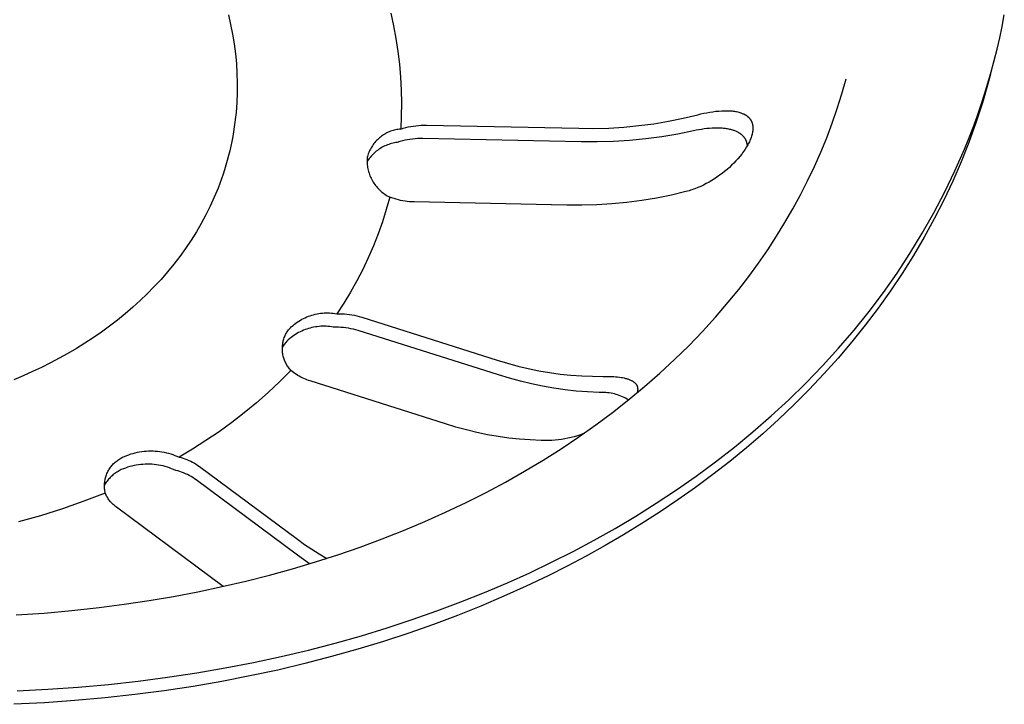
# Model space of a CAD drawing. Units: millimetres. Extents: x -507 to 578, y -339 to 364.
# Drawn here: x -179 to -156, y -195 to -179 of the extents above; entities that cross this region are included whole.
import ezdxf

# ---------------------------------------------------------------- set-up
doc = ezdxf.new("R2010")
doc.units = ezdxf.units.MM
doc.header["$MEASUREMENT"] = 0
doc.layers.add('Make2D$visible$lines', color=7, linetype='Continuous', true_color=0x000000)

msp = doc.modelspace()

# ---------------------------------------------------------------- linework, layer by layer
at = {"layer": 'Make2D$visible$lines', "color": 7, "true_color": 0xffffff}
for p, q in [((-173.903, -178.962), (-173.85, -179.191)), ((-170.062, -178.925), (-169.995, -179.225)), ((-155.59, -179.24), (-155.537, -178.969)), ((-173.85, -179.191), (-173.805, -179.422)), ((-173.805, -179.422), (-173.767, -179.653)), ((-169.995, -179.225), (-169.939, -179.527)), ((-155.647, -179.511), (-155.59, -179.24)), ((-173.767, -179.653), (-173.737, -179.885)), ((-169.939, -179.527), (-169.892, -179.83)), ((-155.71, -179.781), (-155.647, -179.511)), ((-173.737, -179.885), (-173.715, -180.117)), ((-169.892, -179.83), (-169.855, -180.135)), ((-155.777, -180.049), (-155.71, -179.781)), ((-173.715, -180.117), (-173.7, -180.349)), ((-169.855, -180.135), (-169.829, -180.441)), ((-155.849, -180.316), (-155.777, -180.049)), ((-173.7, -180.349), (-173.694, -180.582)), ((-155.925, -180.582), (-155.849, -180.316)), ((-155.863, -180.371), (-155.918, -180.572)), ((-173.694, -180.582), (-173.695, -180.814)), ((-169.829, -180.441), (-169.812, -180.748)), ((-159.381, -180.833), (-159.281, -180.48)), ((-155.918, -180.572), (-156.057, -181.048)), ((-156.006, -180.847), (-155.925, -180.582)), ((-173.695, -180.814), (-173.704, -181.045)), ((-169.812, -180.748), (-169.806, -181.055)), ((-159.491, -181.183), (-159.381, -180.833)), ((-156.092, -181.11), (-156.006, -180.847)), ((-173.704, -181.045), (-173.712, -181.161)), ((-169.806, -181.055), (-169.81, -181.363)), ((-156.057, -181.048), (-156.21, -181.519)), ((-173.722, -181.276), (-173.734, -181.391)), ((-173.712, -181.161), (-173.722, -181.276)), ((-162.791, -181.331), (-162.721, -181.313)), ((-162.721, -181.313), (-162.651, -181.297)), ((-162.651, -181.297), (-162.581, -181.283)), ((-162.581, -181.283), (-162.51, -181.27)), ((-162.51, -181.27), (-162.439, -181.259)), ((-162.439, -181.259), (-162.368, -181.25)), ((-162.368, -181.25), (-162.297, -181.243)), ((-162.297, -181.243), (-162.226, -181.238)), ((-162.226, -181.238), (-162.171, -181.235)), ((-162.171, -181.235), (-162.116, -181.235)), ((-162.116, -181.235), (-162.089, -181.235)), ((-162.089, -181.235), (-162.062, -181.236)), ((-162.062, -181.236), (-162.035, -181.237)), ((-162.035, -181.237), (-162.007, -181.239)), ((-162.007, -181.239), (-161.98, -181.241)), ((-161.98, -181.241), (-161.953, -181.245)), ((-161.953, -181.245), (-161.926, -181.248)), ((-161.926, -181.248), (-161.899, -181.253)), ((-161.899, -181.253), (-161.873, -181.258)), ((-161.873, -181.258), (-161.846, -181.264)), ((-161.846, -181.264), (-161.82, -181.271)), ((-161.82, -181.271), (-161.794, -181.279)), ((-161.794, -181.279), (-161.776, -181.285)), ((-161.776, -181.285), (-161.758, -181.291)), ((-161.758, -181.291), (-161.74, -181.298)), ((-161.74, -181.298), (-161.723, -181.306)), ((-161.723, -181.306), (-161.706, -181.313)), ((-161.706, -181.313), (-161.689, -181.322)), ((-159.612, -181.531), (-159.491, -181.183)), ((-156.183, -181.372), (-156.092, -181.11)), ((-173.747, -181.506), (-173.763, -181.621)), ((-173.734, -181.391), (-173.747, -181.506)), ((-169.81, -181.363), (-169.824, -181.67)), ((-164.187, -181.589), (-163.835, -181.543)), ((-163.835, -181.543), (-163.484, -181.484)), ((-163.484, -181.484), (-163.136, -181.413)), ((-163.136, -181.413), (-162.791, -181.331)), ((-161.689, -181.322), (-161.681, -181.326)), ((-161.681, -181.326), (-161.673, -181.331)), ((-161.673, -181.331), (-161.665, -181.335)), ((-161.665, -181.335), (-161.657, -181.34)), ((-161.657, -181.34), (-161.649, -181.345)), ((-161.649, -181.345), (-161.641, -181.35)), ((-161.641, -181.35), (-161.634, -181.356)), ((-161.634, -181.356), (-161.626, -181.361)), ((-161.626, -181.361), (-161.619, -181.367)), ((-161.619, -181.367), (-161.612, -181.373)), ((-161.612, -181.373), (-161.605, -181.379)), ((-161.605, -181.379), (-161.598, -181.385)), ((-161.598, -181.385), (-161.591, -181.391)), ((-161.591, -181.391), (-161.585, -181.397)), ((-161.585, -181.397), (-161.578, -181.404)), ((-161.578, -181.404), (-161.572, -181.411)), ((-161.572, -181.411), (-161.566, -181.418)), ((-161.566, -181.418), (-161.56, -181.425)), ((-161.56, -181.425), (-161.555, -181.433)), ((-161.555, -181.433), (-161.549, -181.44)), ((-161.549, -181.44), (-161.545, -181.447)), ((-161.545, -181.447), (-161.54, -181.454)), ((-161.54, -181.454), (-161.536, -181.462)), ((-161.536, -181.462), (-161.532, -181.469)), ((-161.532, -181.469), (-161.528, -181.476)), ((-161.528, -181.476), (-161.524, -181.484)), ((-161.524, -181.484), (-161.521, -181.492)), ((-161.521, -181.492), (-161.517, -181.5)), ((-161.517, -181.5), (-161.514, -181.508)), ((-161.514, -181.508), (-161.511, -181.516)), ((-161.511, -181.516), (-161.508, -181.524)), ((-161.508, -181.524), (-161.505, -181.532)), ((-161.505, -181.532), (-161.503, -181.54)), ((-161.503, -181.54), (-161.501, -181.548)), ((-161.501, -181.548), (-161.499, -181.556)), ((-159.742, -181.876), (-159.612, -181.531)), ((-156.21, -181.519), (-156.378, -181.985)), ((-156.278, -181.633), (-156.183, -181.372)), ((-173.781, -181.735), (-173.801, -181.849)), ((-173.763, -181.621), (-173.781, -181.735)), ((-170.177, -181.775), (-170.204, -181.79)), ((-170.15, -181.761), (-170.177, -181.775)), ((-170.122, -181.747), (-170.15, -181.761)), ((-170.094, -181.735), (-170.122, -181.747)), ((-170.065, -181.724), (-170.094, -181.735)), ((-170.036, -181.713), (-170.065, -181.724)), ((-170.006, -181.704), (-170.036, -181.713)), ((-169.976, -181.696), (-170.006, -181.704)), ((-169.946, -181.688), (-169.976, -181.696)), ((-169.916, -181.682), (-169.946, -181.688)), ((-169.885, -181.677), (-169.916, -181.682)), ((-169.855, -181.673), (-169.885, -181.677)), ((-169.824, -181.67), (-169.855, -181.673)), ((-169.824, -181.67), (-169.765, -181.651)), ((-169.765, -181.651), (-169.706, -181.635)), ((-169.706, -181.635), (-169.646, -181.621)), ((-169.646, -181.621), (-169.585, -181.609)), ((-169.585, -181.609), (-169.525, -181.598)), ((-169.525, -181.598), (-169.463, -181.59)), ((-169.463, -181.59), (-169.402, -181.584)), ((-169.402, -181.584), (-169.341, -181.58)), ((-169.341, -181.58), (-169.279, -181.578)), ((-169.279, -181.578), (-169.217, -181.579)), ((-169.217, -181.579), (-165.607, -181.652)), ((-165.607, -181.652), (-165.251, -181.655)), ((-165.251, -181.655), (-164.896, -181.646)), ((-164.896, -181.646), (-164.541, -181.624)), ((-164.541, -181.624), (-164.187, -181.589)), ((-162.892, -181.713), (-163.267, -181.788)), ((-162.83, -181.7), (-162.892, -181.713)), ((-162.768, -181.688), (-162.83, -181.7)), ((-162.706, -181.677), (-162.768, -181.688)), ((-162.644, -181.668), (-162.706, -181.677)), ((-162.581, -181.66), (-162.644, -181.668)), ((-162.519, -181.654), (-162.581, -181.66)), ((-162.456, -181.65), (-162.519, -181.654)), ((-162.393, -181.647), (-162.456, -181.65)), ((-162.341, -181.647), (-162.393, -181.647)), ((-162.29, -181.647), (-162.341, -181.647)), ((-162.238, -181.65), (-162.29, -181.647)), ((-162.213, -181.652), (-162.238, -181.65)), ((-162.187, -181.654), (-162.213, -181.652)), ((-162.162, -181.657), (-162.187, -181.654)), ((-162.136, -181.66), (-162.162, -181.657)), ((-162.111, -181.664), (-162.136, -181.66)), ((-162.086, -181.668), (-162.111, -181.664)), ((-162.06, -181.673), (-162.086, -181.668)), ((-162.035, -181.678), (-162.06, -181.673)), ((-162.01, -181.684), (-162.035, -181.678)), ((-161.985, -181.691), (-162.01, -181.684)), ((-161.967, -181.697), (-161.985, -181.691)), ((-161.949, -181.702), (-161.967, -181.697)), ((-161.931, -181.708), (-161.949, -181.702)), ((-161.913, -181.715), (-161.931, -181.708)), ((-161.896, -181.722), (-161.913, -181.715)), ((-161.878, -181.729), (-161.896, -181.722)), ((-161.861, -181.737), (-161.878, -181.729)), ((-161.844, -181.746), (-161.861, -181.737)), ((-161.828, -181.755), (-161.844, -181.746)), ((-161.82, -181.759), (-161.828, -181.755)), ((-161.812, -181.764), (-161.82, -181.759)), ((-161.804, -181.769), (-161.812, -181.764)), ((-161.796, -181.774), (-161.804, -181.769)), ((-161.788, -181.779), (-161.796, -181.774)), ((-161.781, -181.785), (-161.788, -181.779)), ((-161.773, -181.79), (-161.781, -181.785)), ((-161.504, -181.774), (-161.507, -181.788)), ((-161.501, -181.76), (-161.504, -181.774)), ((-161.499, -181.747), (-161.501, -181.76)), ((-161.499, -181.556), (-161.497, -181.565)), ((-161.496, -181.733), (-161.499, -181.747)), ((-161.497, -181.565), (-161.495, -181.575)), ((-161.493, -181.712), (-161.496, -181.733)), ((-161.495, -181.575), (-161.493, -181.586)), ((-161.493, -181.586), (-161.492, -181.596)), ((-161.491, -181.691), (-161.493, -181.712)), ((-161.492, -181.596), (-161.491, -181.607)), ((-161.491, -181.607), (-161.49, -181.617)), ((-161.49, -181.681), (-161.491, -181.691)), ((-161.49, -181.617), (-161.489, -181.628)), ((-161.489, -181.659), (-161.49, -181.67)), ((-161.49, -181.67), (-161.49, -181.681)), ((-161.489, -181.628), (-161.489, -181.638)), ((-161.489, -181.638), (-161.489, -181.649)), ((-161.489, -181.649), (-161.489, -181.659)), ((-156.378, -181.891), (-156.278, -181.633)), ((-173.822, -181.962), (-173.846, -182.075)), ((-173.801, -181.849), (-173.822, -181.962)), ((-170.458, -182.014), (-170.477, -182.039)), ((-170.439, -181.99), (-170.458, -182.014)), ((-170.419, -181.967), (-170.439, -181.99)), ((-170.398, -181.944), (-170.419, -181.967)), ((-170.376, -181.922), (-170.398, -181.944)), ((-170.354, -181.901), (-170.376, -181.922)), ((-170.33, -181.88), (-170.354, -181.901)), ((-170.306, -181.86), (-170.33, -181.88)), ((-170.282, -181.842), (-170.306, -181.86)), ((-170.257, -181.824), (-170.282, -181.842)), ((-170.231, -181.807), (-170.257, -181.824)), ((-170.204, -181.79), (-170.231, -181.807)), ((-170.039, -182.012), (-170.072, -182.021)), ((-170.006, -182.004), (-170.039, -182.012)), ((-169.972, -181.997), (-170.006, -182.004)), ((-169.939, -181.991), (-169.972, -181.997)), ((-169.905, -181.986), (-169.939, -181.991)), ((-169.846, -181.968), (-169.905, -181.986)), ((-169.786, -181.952), (-169.846, -181.968)), ((-169.727, -181.937), (-169.786, -181.952)), ((-169.666, -181.925), (-169.727, -181.937)), ((-169.605, -181.915), (-169.666, -181.925)), ((-169.544, -181.907), (-169.605, -181.915)), ((-169.483, -181.901), (-169.544, -181.907)), ((-169.422, -181.897), (-169.483, -181.901)), ((-169.36, -181.895), (-169.422, -181.897)), ((-169.299, -181.895), (-169.36, -181.895)), ((-165.556, -181.972), (-169.299, -181.895)), ((-165.173, -181.973), (-165.556, -181.972)), ((-164.789, -181.962), (-165.173, -181.973)), ((-164.407, -181.938), (-164.789, -181.962)), ((-164.026, -181.9), (-164.407, -181.938)), ((-163.646, -181.851), (-164.026, -181.9)), ((-163.267, -181.788), (-163.646, -181.851)), ((-161.766, -181.796), (-161.773, -181.79)), ((-161.758, -181.802), (-161.766, -181.796)), ((-161.751, -181.808), (-161.758, -181.802)), ((-161.744, -181.814), (-161.751, -181.808)), ((-161.737, -181.82), (-161.744, -181.814)), ((-161.73, -181.827), (-161.737, -181.82)), ((-161.724, -181.834), (-161.73, -181.827)), ((-161.718, -181.839), (-161.724, -181.834)), ((-161.713, -181.845), (-161.718, -181.839)), ((-161.708, -181.851), (-161.713, -181.845)), ((-161.703, -181.856), (-161.708, -181.851)), ((-161.698, -181.862), (-161.703, -181.856)), ((-161.693, -181.868), (-161.698, -181.862)), ((-161.689, -181.875), (-161.693, -181.868)), ((-161.684, -181.881), (-161.689, -181.875)), ((-161.68, -181.887), (-161.684, -181.881)), ((-161.675, -181.894), (-161.68, -181.887)), ((-161.671, -181.9), (-161.675, -181.894)), ((-161.667, -181.907), (-161.671, -181.9)), ((-161.663, -181.913), (-161.667, -181.907)), ((-161.659, -181.92), (-161.663, -181.913)), ((-161.656, -181.927), (-161.659, -181.92)), ((-161.652, -181.934), (-161.656, -181.927)), ((-161.649, -181.941), (-161.652, -181.934)), ((-161.646, -181.949), (-161.649, -181.941)), ((-161.643, -181.956), (-161.646, -181.949)), ((-161.64, -181.963), (-161.643, -181.956)), ((-161.637, -181.971), (-161.64, -181.963)), ((-161.634, -181.979), (-161.637, -181.971)), ((-161.632, -181.986), (-161.634, -181.979)), ((-161.63, -181.994), (-161.632, -181.986)), ((-161.628, -182.002), (-161.63, -181.994)), ((-161.626, -182.01), (-161.628, -182.002)), ((-161.624, -182.018), (-161.626, -182.01)), ((-161.622, -182.026), (-161.624, -182.018)), ((-161.585, -181.997), (-161.597, -182.022)), ((-161.572, -181.972), (-161.585, -181.997)), ((-161.561, -181.946), (-161.572, -181.972)), ((-161.55, -181.92), (-161.561, -181.946)), ((-161.54, -181.894), (-161.55, -181.92)), ((-161.53, -181.868), (-161.54, -181.894)), ((-161.522, -181.841), (-161.53, -181.868)), ((-161.514, -181.815), (-161.522, -181.841)), ((-161.507, -181.788), (-161.514, -181.815)), ((-159.882, -182.218), (-159.742, -181.876)), ((-156.378, -181.985), (-156.561, -182.447)), ((-156.483, -182.148), (-156.378, -181.891)), ((-173.872, -182.187), (-173.9, -182.3)), ((-173.846, -182.075), (-173.872, -182.187)), ((-170.581, -182.229), (-170.592, -182.258)), ((-170.569, -182.2), (-170.581, -182.229)), ((-170.556, -182.172), (-170.569, -182.2)), ((-170.542, -182.144), (-170.556, -182.172)), ((-170.527, -182.117), (-170.542, -182.144)), ((-170.511, -182.091), (-170.527, -182.117)), ((-170.495, -182.065), (-170.511, -182.091)), ((-170.477, -182.039), (-170.495, -182.065)), ((-170.454, -182.24), (-170.479, -182.264)), ((-170.429, -182.217), (-170.454, -182.24)), ((-170.403, -182.196), (-170.429, -182.217)), ((-170.376, -182.175), (-170.403, -182.196)), ((-170.348, -182.155), (-170.376, -182.175)), ((-170.319, -182.136), (-170.348, -182.155)), ((-170.29, -182.118), (-170.319, -182.136)), ((-170.261, -182.101), (-170.29, -182.118)), ((-170.23, -182.085), (-170.261, -182.101)), ((-170.2, -182.07), (-170.23, -182.085)), ((-170.168, -182.056), (-170.2, -182.07)), ((-170.137, -182.043), (-170.168, -182.056)), ((-170.104, -182.032), (-170.137, -182.043)), ((-170.072, -182.021), (-170.104, -182.032)), ((-161.731, -182.232), (-161.752, -182.261)), ((-161.71, -182.203), (-161.731, -182.232)), ((-161.689, -182.173), (-161.71, -182.203)), ((-161.669, -182.143), (-161.689, -182.173)), ((-161.639, -182.095), (-161.669, -182.143)), ((-161.625, -182.071), (-161.639, -182.095)), ((-161.611, -182.047), (-161.625, -182.071)), ((-161.621, -182.034), (-161.622, -182.026)), ((-161.619, -182.042), (-161.621, -182.034)), ((-161.618, -182.05), (-161.619, -182.042)), ((-161.617, -182.058), (-161.618, -182.05)), ((-161.597, -182.022), (-161.611, -182.047)), ((-160.032, -182.557), (-159.882, -182.218)), ((-156.705, -182.657), (-156.483, -182.148)), ((-173.929, -182.411), (-173.961, -182.522)), ((-173.9, -182.3), (-173.929, -182.411)), ((-170.609, -182.422), (-170.628, -182.451)), ((-170.619, -182.347), (-170.621, -182.38)), ((-170.621, -182.38), (-170.621, -182.414)), ((-170.621, -182.414), (-170.621, -182.447)), ((-170.621, -182.447), (-170.619, -182.481)), ((-170.611, -182.317), (-170.619, -182.347)), ((-170.619, -182.481), (-170.616, -182.514)), ((-170.602, -182.287), (-170.611, -182.317)), ((-170.59, -182.394), (-170.609, -182.422)), ((-170.592, -182.258), (-170.602, -182.287)), ((-170.57, -182.366), (-170.59, -182.394)), ((-170.548, -182.34), (-170.57, -182.366)), ((-170.526, -182.313), (-170.548, -182.34)), ((-170.503, -182.288), (-170.526, -182.313)), ((-170.479, -182.264), (-170.503, -182.288)), ((-161.941, -182.478), (-161.993, -182.529)), ((-161.892, -182.426), (-161.941, -182.478)), ((-161.843, -182.373), (-161.892, -182.426)), ((-161.797, -182.318), (-161.843, -182.373)), ((-161.752, -182.261), (-161.797, -182.318)), ((-156.561, -182.447), (-156.759, -182.902)), ((-173.995, -182.633), (-174.03, -182.742)), ((-173.961, -182.522), (-173.995, -182.633)), ((-170.616, -182.514), (-170.612, -182.548)), ((-170.612, -182.548), (-170.607, -182.581)), ((-170.607, -182.581), (-170.6, -182.614)), ((-170.6, -182.614), (-170.593, -182.647)), ((-170.593, -182.647), (-170.584, -182.679)), ((-170.584, -182.679), (-170.574, -182.711)), ((-170.574, -182.711), (-170.564, -182.743)), ((-162.159, -182.675), (-162.217, -182.721)), ((-162.101, -182.627), (-162.159, -182.675)), ((-162.046, -182.578), (-162.101, -182.627)), ((-161.993, -182.529), (-162.046, -182.578)), ((-160.192, -182.894), (-160.032, -182.557)), ((-156.946, -183.159), (-156.705, -182.657)), ((-174.068, -182.852), (-174.149, -183.068)), ((-174.03, -182.742), (-174.068, -182.852)), ((-170.564, -182.743), (-170.552, -182.775)), ((-170.552, -182.775), (-170.539, -182.806)), ((-170.539, -182.806), (-170.524, -182.836)), ((-170.524, -182.836), (-170.509, -182.866)), ((-170.509, -182.866), (-170.493, -182.896)), ((-170.493, -182.896), (-170.476, -182.924)), ((-170.476, -182.924), (-170.458, -182.953)), ((-162.527, -182.926), (-162.592, -182.962)), ((-162.463, -182.888), (-162.527, -182.926)), ((-162.4, -182.849), (-162.463, -182.888)), ((-162.338, -182.808), (-162.4, -182.849)), ((-162.277, -182.765), (-162.338, -182.808)), ((-162.217, -182.721), (-162.277, -182.765)), ((-160.361, -183.227), (-160.192, -182.894)), ((-156.759, -182.902), (-156.97, -183.352)), ((-174.149, -183.068), (-174.237, -183.282)), ((-170.458, -182.953), (-170.439, -182.98)), ((-170.439, -182.98), (-170.418, -183.007)), ((-170.418, -183.007), (-170.397, -183.034)), ((-170.397, -183.034), (-170.376, -183.059)), ((-170.376, -183.059), (-170.353, -183.084)), ((-170.353, -183.084), (-170.329, -183.108)), ((-170.329, -183.108), (-170.305, -183.131)), ((-170.305, -183.131), (-170.279, -183.153)), ((-170.279, -183.153), (-170.253, -183.174)), ((-170.253, -183.174), (-170.227, -183.195)), ((-163.072, -183.151), (-163.418, -183.234)), ((-163.036, -183.142), (-163.072, -183.151)), ((-163, -183.132), (-163.036, -183.142)), ((-162.965, -183.121), (-163, -183.132)), ((-162.93, -183.109), (-162.965, -183.121)), ((-162.895, -183.097), (-162.93, -183.109)), ((-162.861, -183.084), (-162.895, -183.097)), ((-162.792, -183.057), (-162.861, -183.084)), ((-162.724, -183.027), (-162.792, -183.057)), ((-162.658, -182.995), (-162.724, -183.027)), ((-162.592, -182.962), (-162.658, -182.995)), ((-157.203, -183.653), (-156.946, -183.159)), ((-174.237, -183.282), (-174.332, -183.493)), ((-170.227, -183.195), (-170.199, -183.214)), ((-170.199, -183.214), (-170.171, -183.233)), ((-170.171, -183.233), (-170.143, -183.25)), ((-170.084, -183.282), (-170.166, -183.576)), ((-170.143, -183.25), (-170.113, -183.267)), ((-170.113, -183.267), (-170.084, -183.282)), ((-170.033, -183.301), (-170.084, -183.282)), ((-169.983, -183.318), (-170.033, -183.301)), ((-169.931, -183.333), (-169.983, -183.318)), ((-169.88, -183.347), (-169.931, -183.333)), ((-169.827, -183.359), (-169.88, -183.347)), ((-169.775, -183.369), (-169.827, -183.359)), ((-169.722, -183.378), (-169.775, -183.369)), ((-169.669, -183.385), (-169.722, -183.378)), ((-169.616, -183.39), (-169.669, -183.385)), ((-169.562, -183.393), (-169.616, -183.39)), ((-169.509, -183.395), (-169.562, -183.393)), ((-165.892, -183.471), (-169.509, -183.395)), ((-164.471, -183.409), (-164.825, -183.443)), ((-164.118, -183.363), (-164.471, -183.409)), ((-163.767, -183.305), (-164.118, -183.363)), ((-163.418, -183.234), (-163.767, -183.305)), ((-160.541, -183.558), (-160.361, -183.227)), ((-156.97, -183.352), (-157.196, -183.796)), ((-174.332, -183.493), (-174.435, -183.701)), ((-170.166, -183.576), (-170.258, -183.867)), ((-165.536, -183.474), (-165.892, -183.471)), ((-165.18, -183.465), (-165.536, -183.474)), ((-164.825, -183.443), (-165.18, -183.465)), ((-160.73, -183.885), (-160.541, -183.558)), ((-174.435, -183.701), (-174.545, -183.905)), ((-170.258, -183.867), (-170.36, -184.154)), ((-157.478, -184.138), (-157.203, -183.653)), ((-157.196, -183.796), (-157.435, -184.234)), ((-174.662, -184.106), (-174.786, -184.303)), ((-174.545, -183.905), (-174.662, -184.106)), ((-160.929, -184.208), (-160.73, -183.885)), ((-174.786, -184.303), (-174.916, -184.497)), ((-170.36, -184.154), (-170.472, -184.438)), ((-161.138, -184.529), (-160.929, -184.208)), ((-157.77, -184.616), (-157.478, -184.138)), ((-157.435, -184.234), (-157.688, -184.664)), ((-174.916, -184.497), (-175.053, -184.686)), ((-170.472, -184.438), (-170.594, -184.718)), ((-161.357, -184.845), (-161.138, -184.529)), ((-175.053, -184.686), (-175.196, -184.871)), ((-170.594, -184.718), (-170.724, -184.993)), ((-158.077, -185.084), (-157.77, -184.616)), ((-157.688, -184.664), (-157.954, -185.088)), ((-175.196, -184.871), (-175.344, -185.053)), ((-170.724, -184.993), (-170.865, -185.264)), ((-161.586, -185.158), (-161.357, -184.845)), ((-175.498, -185.229), (-175.658, -185.402)), ((-175.344, -185.053), (-175.498, -185.229)), ((-170.865, -185.264), (-171.014, -185.53)), ((-161.824, -185.467), (-161.586, -185.158)), ((-158.4, -185.542), (-158.077, -185.084)), ((-157.954, -185.088), (-158.233, -185.504)), ((-175.658, -185.402), (-175.823, -185.569)), ((-162.071, -185.772), (-161.824, -185.467)), ((-158.233, -185.504), (-158.524, -185.913)), ((-175.993, -185.733), (-176.168, -185.891)), ((-175.823, -185.569), (-175.993, -185.733)), ((-171.014, -185.53), (-171.172, -185.791)), ((-158.739, -185.991), (-158.4, -185.542)), ((-176.168, -185.891), (-176.347, -186.045)), ((-171.172, -185.791), (-171.339, -186.046)), ((-162.371, -186.121), (-162.071, -185.772)), ((-158.524, -185.913), (-158.828, -186.314)), ((-176.53, -186.194), (-176.717, -186.338)), ((-176.347, -186.045), (-176.53, -186.194)), ((-172.237, -186.218), (-172.2, -186.196)), ((-172.2, -186.196), (-172.163, -186.175)), ((-172.163, -186.175), (-172.126, -186.155)), ((-172.126, -186.155), (-172.087, -186.137)), ((-172.087, -186.137), (-172.048, -186.12)), ((-172.048, -186.12), (-172.009, -186.104)), ((-172.009, -186.104), (-171.969, -186.09)), ((-171.969, -186.09), (-171.928, -186.077)), ((-171.928, -186.077), (-171.887, -186.066)), ((-171.887, -186.066), (-171.846, -186.056)), ((-171.846, -186.056), (-171.804, -186.047)), ((-171.804, -186.047), (-171.762, -186.04)), ((-171.762, -186.04), (-171.72, -186.034)), ((-171.72, -186.034), (-171.678, -186.029)), ((-171.678, -186.029), (-171.635, -186.026)), ((-171.635, -186.026), (-171.593, -186.025)), ((-171.593, -186.025), (-171.55, -186.025)), ((-171.55, -186.025), (-171.508, -186.026)), ((-171.508, -186.026), (-171.465, -186.029)), ((-171.465, -186.029), (-171.423, -186.034)), ((-171.423, -186.034), (-171.381, -186.039)), ((-171.381, -186.039), (-171.339, -186.046)), ((-171.339, -186.046), (-171.279, -186.045)), ((-171.279, -186.045), (-171.219, -186.046)), ((-171.219, -186.046), (-171.159, -186.049)), ((-171.159, -186.049), (-171.1, -186.054)), ((-171.1, -186.054), (-171.04, -186.061)), ((-171.04, -186.061), (-170.981, -186.07)), ((-170.981, -186.07), (-170.922, -186.081)), ((-170.922, -186.081), (-170.863, -186.094)), ((-170.863, -186.094), (-170.805, -186.109)), ((-170.805, -186.109), (-170.748, -186.126)), ((-170.748, -186.126), (-167.543, -187.14)), ((-162.683, -186.464), (-162.371, -186.121)), ((-159.092, -186.43), (-158.739, -185.991)), ((-176.717, -186.338), (-176.908, -186.477)), ((-172.497, -186.448), (-172.482, -186.427)), ((-172.482, -186.427), (-172.467, -186.406)), ((-172.467, -186.406), (-172.437, -186.376)), ((-172.437, -186.376), (-172.406, -186.347)), ((-172.406, -186.347), (-172.374, -186.319)), ((-172.374, -186.319), (-172.341, -186.292)), ((-172.341, -186.292), (-172.307, -186.266)), ((-172.307, -186.266), (-172.272, -186.242)), ((-172.272, -186.242), (-172.237, -186.218)), ((-172.128, -186.436), (-172.167, -186.453)), ((-172.089, -186.42), (-172.128, -186.436)), ((-172.049, -186.406), (-172.089, -186.42)), ((-172.008, -186.393), (-172.049, -186.406)), ((-171.967, -186.382), (-172.008, -186.393)), ((-171.926, -186.371), (-171.967, -186.382)), ((-171.885, -186.363), (-171.926, -186.371)), ((-171.843, -186.355), (-171.885, -186.363)), ((-171.801, -186.35), (-171.843, -186.355)), ((-171.758, -186.345), (-171.801, -186.35)), ((-171.716, -186.342), (-171.758, -186.345)), ((-171.673, -186.341), (-171.716, -186.342)), ((-171.631, -186.341), (-171.673, -186.341)), ((-171.588, -186.342), (-171.631, -186.341)), ((-171.546, -186.345), (-171.588, -186.342)), ((-171.504, -186.349), (-171.546, -186.345)), ((-171.462, -186.355), (-171.504, -186.349)), ((-171.42, -186.362), (-171.462, -186.355)), ((-171.36, -186.362), (-171.42, -186.362)), ((-171.3, -186.363), (-171.36, -186.362)), ((-171.24, -186.366), (-171.3, -186.363)), ((-171.18, -186.371), (-171.24, -186.366)), ((-171.121, -186.378), (-171.18, -186.371)), ((-171.062, -186.387), (-171.121, -186.378)), ((-171.003, -186.398), (-171.062, -186.387)), ((-170.944, -186.411), (-171.003, -186.398)), ((-170.886, -186.425), (-170.944, -186.411)), ((-170.829, -186.442), (-170.886, -186.425)), ((-167.507, -187.494), (-170.829, -186.442)), ((-159.459, -186.859), (-159.092, -186.43)), ((-158.828, -186.314), (-159.143, -186.707)), ((-177.103, -186.611), (-177.3, -186.741)), ((-176.908, -186.477), (-177.103, -186.611)), ((-172.603, -186.685), (-172.596, -186.66)), ((-172.596, -186.66), (-172.588, -186.635)), ((-172.588, -186.635), (-172.58, -186.61)), ((-172.58, -186.61), (-172.57, -186.586)), ((-172.57, -186.586), (-172.56, -186.562)), ((-172.56, -186.562), (-172.549, -186.538)), ((-172.549, -186.538), (-172.537, -186.515)), ((-172.537, -186.515), (-172.525, -186.492)), ((-172.525, -186.492), (-172.511, -186.47)), ((-172.486, -186.663), (-172.517, -186.692)), ((-172.511, -186.47), (-172.497, -186.448)), ((-172.454, -186.635), (-172.486, -186.663)), ((-172.421, -186.608), (-172.454, -186.635)), ((-172.387, -186.582), (-172.421, -186.608)), ((-172.352, -186.558), (-172.387, -186.582)), ((-172.317, -186.534), (-172.352, -186.558)), ((-172.281, -186.512), (-172.317, -186.534)), ((-172.244, -186.491), (-172.281, -186.512)), ((-172.206, -186.471), (-172.244, -186.491)), ((-172.167, -186.453), (-172.206, -186.471)), ((-163.008, -186.801), (-162.683, -186.464)), ((-177.501, -186.865), (-177.704, -186.985)), ((-177.3, -186.741), (-177.501, -186.865)), ((-172.615, -186.822), (-172.626, -186.843)), ((-172.626, -186.865), (-172.625, -186.839)), ((-172.626, -186.891), (-172.626, -186.865)), ((-172.624, -186.917), (-172.626, -186.891)), ((-172.625, -186.839), (-172.624, -186.813)), ((-172.624, -186.813), (-172.621, -186.787)), ((-172.621, -186.787), (-172.618, -186.761)), ((-172.618, -186.761), (-172.614, -186.736)), ((-172.603, -186.801), (-172.615, -186.822)), ((-172.614, -186.736), (-172.609, -186.71)), ((-172.609, -186.71), (-172.603, -186.685)), ((-172.59, -186.78), (-172.603, -186.801)), ((-172.576, -186.761), (-172.59, -186.78)), ((-172.562, -186.741), (-172.576, -186.761)), ((-172.547, -186.722), (-172.562, -186.741)), ((-172.517, -186.692), (-172.547, -186.722)), ((-163.344, -187.13), (-163.008, -186.801)), ((-159.839, -187.277), (-159.459, -186.859)), ((-159.143, -186.707), (-159.469, -187.092)), ((-177.91, -187.099), (-178.118, -187.209)), ((-177.704, -186.985), (-177.91, -187.099)), ((-172.622, -186.943), (-172.624, -186.917)), ((-172.619, -186.969), (-172.622, -186.943)), ((-172.616, -186.994), (-172.619, -186.969)), ((-172.611, -187.02), (-172.616, -186.994)), ((-172.605, -187.045), (-172.611, -187.02)), ((-172.599, -187.071), (-172.605, -187.045)), ((-172.591, -187.095), (-172.599, -187.071)), ((-172.583, -187.12), (-172.591, -187.095)), ((-172.574, -187.145), (-172.583, -187.12)), ((-172.564, -187.169), (-172.574, -187.145)), ((-167.543, -187.14), (-167.299, -187.216)), ((-163.692, -187.453), (-163.344, -187.13)), ((-159.469, -187.092), (-159.806, -187.468)), ((-178.327, -187.314), (-178.541, -187.415)), ((-178.118, -187.209), (-178.327, -187.314)), ((-172.554, -187.192), (-172.564, -187.169)), ((-172.542, -187.216), (-172.554, -187.192)), ((-172.53, -187.239), (-172.542, -187.216)), ((-172.517, -187.261), (-172.53, -187.239)), ((-172.503, -187.283), (-172.517, -187.261)), ((-172.488, -187.305), (-172.503, -187.283)), ((-172.473, -187.326), (-172.488, -187.305)), ((-172.457, -187.346), (-172.473, -187.326)), ((-172.44, -187.366), (-172.457, -187.346)), ((-172.422, -187.385), (-172.44, -187.366)), ((-167.299, -187.216), (-167.053, -187.283)), ((-167.053, -187.283), (-166.805, -187.343)), ((-166.805, -187.343), (-166.554, -187.394)), ((-160.233, -187.684), (-159.839, -187.277)), ((-178.76, -187.513), (-178.985, -187.608)), ((-178.541, -187.415), (-178.76, -187.513)), ((-172.422, -187.385), (-172.687, -187.649)), ((-172.392, -187.411), (-172.422, -187.385)), ((-172.36, -187.436), (-172.392, -187.411)), ((-172.327, -187.459), (-172.36, -187.436)), ((-172.294, -187.482), (-172.327, -187.459)), ((-172.26, -187.503), (-172.294, -187.482)), ((-172.226, -187.524), (-172.26, -187.503)), ((-172.19, -187.543), (-172.226, -187.524)), ((-172.154, -187.561), (-172.19, -187.543)), ((-172.118, -187.578), (-172.154, -187.561)), ((-172.081, -187.594), (-172.118, -187.578)), ((-172.043, -187.609), (-172.081, -187.594)), ((-172.006, -187.622), (-172.043, -187.609)), ((-167.25, -187.573), (-167.507, -187.494)), ((-166.991, -187.644), (-167.25, -187.573)), ((-166.554, -187.394), (-166.303, -187.438)), ((-166.303, -187.438), (-166.05, -187.472)), ((-166.05, -187.472), (-165.796, -187.499)), ((-165.796, -187.499), (-165.541, -187.517)), ((-165.541, -187.517), (-165.286, -187.526)), ((-165.286, -187.526), (-165.03, -187.527)), ((-165.03, -187.527), (-164.876, -187.527)), ((-164.876, -187.527), (-164.825, -187.529)), ((-164.825, -187.529), (-164.78, -187.532)), ((-164.78, -187.532), (-164.735, -187.535)), ((-164.735, -187.535), (-164.69, -187.54)), ((-164.69, -187.54), (-164.645, -187.546)), ((-164.645, -187.546), (-164.609, -187.551)), ((-164.609, -187.551), (-164.573, -187.557)), ((-164.573, -187.557), (-164.537, -187.565)), ((-164.537, -187.565), (-164.519, -187.569)), ((-164.519, -187.569), (-164.502, -187.574)), ((-164.502, -187.574), (-164.484, -187.578)), ((-164.484, -187.578), (-164.467, -187.584)), ((-164.467, -187.584), (-164.449, -187.589)), ((-164.449, -187.589), (-164.432, -187.595)), ((-164.432, -187.595), (-164.415, -187.602)), ((-164.415, -187.602), (-164.399, -187.608)), ((-164.399, -187.608), (-164.382, -187.616)), ((-164.052, -187.769), (-163.692, -187.453)), ((-159.806, -187.468), (-160.154, -187.836)), ((-172.687, -187.649), (-172.959, -187.905)), ((-171.967, -187.634), (-172.006, -187.622)), ((-168.761, -188.653), (-171.967, -187.634)), ((-166.73, -187.707), (-166.991, -187.644)), ((-166.466, -187.762), (-166.73, -187.707)), ((-166.201, -187.808), (-166.466, -187.762)), ((-165.935, -187.846), (-166.201, -187.808)), ((-165.668, -187.875), (-165.935, -187.846)), ((-164.424, -188.078), (-164.052, -187.769)), ((-164.382, -187.616), (-164.365, -187.624)), ((-164.365, -187.624), (-164.354, -187.63)), ((-164.354, -187.63), (-164.342, -187.636)), ((-164.342, -187.636), (-164.331, -187.642)), ((-164.331, -187.642), (-164.325, -187.646)), ((-164.325, -187.646), (-164.32, -187.649)), ((-164.32, -187.649), (-164.314, -187.653)), ((-164.314, -187.653), (-164.309, -187.657)), ((-164.309, -187.657), (-164.304, -187.661)), ((-164.304, -187.661), (-164.299, -187.665)), ((-164.299, -187.665), (-164.294, -187.669)), ((-164.294, -187.669), (-164.289, -187.673)), ((-164.289, -187.673), (-164.284, -187.677)), ((-164.284, -187.677), (-164.279, -187.682)), ((-164.279, -187.682), (-164.275, -187.685)), ((-164.275, -187.685), (-164.271, -187.689)), ((-164.271, -187.689), (-164.268, -187.693)), ((-164.268, -187.693), (-164.264, -187.697)), ((-164.264, -187.697), (-164.26, -187.701)), ((-164.26, -187.701), (-164.257, -187.706)), ((-164.257, -187.706), (-164.254, -187.71)), ((-164.254, -187.71), (-164.251, -187.714)), ((-164.251, -187.714), (-164.247, -187.719)), ((-164.247, -187.719), (-164.245, -187.723)), ((-164.245, -187.723), (-164.242, -187.728)), ((-164.242, -187.728), (-164.239, -187.732)), ((-164.239, -187.732), (-164.236, -187.737)), ((-164.236, -187.737), (-164.234, -187.742)), ((-164.234, -187.742), (-164.232, -187.747)), ((-164.232, -187.747), (-164.23, -187.752)), ((-164.23, -187.752), (-164.228, -187.757)), ((-164.228, -187.757), (-164.226, -187.762)), ((-164.226, -187.762), (-164.224, -187.767)), ((-164.224, -187.767), (-164.223, -187.772)), ((-164.223, -187.772), (-164.221, -187.777)), ((-164.221, -187.777), (-164.22, -187.783)), ((-164.22, -187.783), (-164.219, -187.788)), ((-164.219, -187.788), (-164.218, -187.794)), ((-164.218, -187.794), (-164.217, -187.799)), ((-164.217, -187.799), (-164.216, -187.804)), ((-164.216, -187.804), (-164.216, -187.81)), ((-164.216, -187.81), (-164.216, -187.815)), ((-164.216, -187.815), (-164.215, -187.821)), ((-164.215, -187.837), (-164.216, -187.843)), ((-164.216, -187.843), (-164.216, -187.848)), ((-164.215, -187.821), (-164.215, -187.826)), ((-164.215, -187.826), (-164.215, -187.832)), ((-164.215, -187.832), (-164.215, -187.837)), ((-160.639, -188.08), (-160.233, -187.684)), ((-160.154, -187.836), (-160.512, -188.195)), ((-172.959, -187.905), (-173.24, -188.152)), ((-165.4, -187.896), (-165.668, -187.875)), ((-165.131, -187.908), (-165.4, -187.896)), ((-165.09, -187.907), (-165.131, -187.908)), ((-165.05, -187.906), (-165.09, -187.907)), ((-165.009, -187.907), (-165.05, -187.906)), ((-164.968, -187.91), (-165.009, -187.907)), ((-164.928, -187.913), (-164.968, -187.91)), ((-164.887, -187.918), (-164.928, -187.913)), ((-164.847, -187.925), (-164.887, -187.918)), ((-164.807, -187.933), (-164.847, -187.925)), ((-164.808, -188.38), (-164.424, -188.078)), ((-164.768, -187.942), (-164.807, -187.933)), ((-164.728, -187.953), (-164.768, -187.942)), ((-164.69, -187.965), (-164.728, -187.953)), ((-164.651, -187.978), (-164.69, -187.965)), ((-164.613, -187.992), (-164.651, -187.978)), ((-164.576, -188.008), (-164.613, -187.992)), ((-164.539, -188.025), (-164.576, -188.008)), ((-164.502, -188.044), (-164.539, -188.025)), ((-164.467, -188.063), (-164.502, -188.044)), ((-164.432, -188.084), (-164.467, -188.063)), ((-164.231, -187.918), (-164.233, -187.923)), ((-164.229, -187.913), (-164.231, -187.918)), ((-164.228, -187.908), (-164.229, -187.913)), ((-164.226, -187.903), (-164.228, -187.908)), ((-164.225, -187.897), (-164.226, -187.903)), ((-164.223, -187.892), (-164.225, -187.897)), ((-164.222, -187.887), (-164.223, -187.892)), ((-164.221, -187.881), (-164.222, -187.887)), ((-164.22, -187.876), (-164.221, -187.881)), ((-164.219, -187.87), (-164.22, -187.876)), ((-164.218, -187.865), (-164.219, -187.87)), ((-164.217, -187.859), (-164.218, -187.865)), ((-164.216, -187.848), (-164.217, -187.854)), ((-164.217, -187.854), (-164.217, -187.859)), ((-173.24, -188.152), (-173.528, -188.39)), ((-161.057, -188.465), (-160.639, -188.08)), ((-160.512, -188.195), (-160.879, -188.545)), ((-173.528, -188.39), (-173.823, -188.619)), ((-165.203, -188.674), (-164.808, -188.38)), ((-161.486, -188.839), (-161.057, -188.465)), ((-160.879, -188.545), (-161.256, -188.886)), ((-173.823, -188.619), (-174.125, -188.838)), ((-168.517, -188.729), (-168.761, -188.653)), ((-168.271, -188.797), (-168.517, -188.729)), ((-165.609, -188.961), (-165.203, -188.674)), ((-174.125, -188.838), (-174.434, -189.048)), ((-168.022, -188.857), (-168.271, -188.797)), ((-167.772, -188.909), (-168.022, -188.857)), ((-167.52, -188.952), (-167.772, -188.909)), ((-167.267, -188.987), (-167.52, -188.952)), ((-167.013, -189.014), (-167.267, -188.987)), ((-166.026, -189.24), (-165.609, -188.961)), ((-165.94, -189.009), (-166.017, -189.022)), ((-165.865, -188.994), (-165.94, -189.009)), ((-165.789, -188.977), (-165.865, -188.994)), ((-165.715, -188.957), (-165.789, -188.977)), ((-165.641, -188.934), (-165.715, -188.957)), ((-165.568, -188.91), (-165.641, -188.934)), ((-165.495, -188.882), (-165.568, -188.91)), ((-161.925, -189.201), (-161.486, -188.839)), ((-161.256, -188.886), (-161.642, -189.218)), ((-174.434, -189.048), (-174.75, -189.249)), ((-166.758, -189.033), (-167.013, -189.014)), ((-166.503, -189.043), (-166.758, -189.033)), ((-166.247, -189.044), (-166.503, -189.043)), ((-166.455, -189.511), (-166.026, -189.24)), ((-166.17, -189.039), (-166.247, -189.044)), ((-166.093, -189.032), (-166.17, -189.039)), ((-166.017, -189.022), (-166.093, -189.032)), ((-162.374, -189.551), (-161.925, -189.201)), ((-161.642, -189.218), (-162.036, -189.541)), ((-176.476, -189.48), (-176.453, -189.466)), ((-176.453, -189.466), (-176.43, -189.454)), ((-176.43, -189.454), (-176.407, -189.442)), ((-176.407, -189.442), (-176.383, -189.431)), ((-176.383, -189.431), (-176.359, -189.421)), ((-176.359, -189.421), (-176.31, -189.401)), ((-176.31, -189.401), (-176.26, -189.382)), ((-176.26, -189.382), (-176.21, -189.365)), ((-176.21, -189.365), (-176.159, -189.35)), ((-176.159, -189.35), (-176.108, -189.336)), ((-176.108, -189.336), (-176.056, -189.325)), ((-176.056, -189.325), (-176.004, -189.315)), ((-176.004, -189.315), (-175.952, -189.306)), ((-175.952, -189.306), (-175.899, -189.3)), ((-175.899, -189.3), (-175.846, -189.295)), ((-175.846, -189.295), (-175.793, -189.292)), ((-175.793, -189.292), (-175.74, -189.291)), ((-175.74, -189.291), (-175.687, -189.292)), ((-175.687, -189.292), (-175.634, -189.295)), ((-175.634, -189.295), (-175.581, -189.299)), ((-175.581, -189.299), (-175.528, -189.305)), ((-175.528, -189.305), (-175.476, -189.313)), ((-175.476, -189.313), (-175.424, -189.323)), ((-175.424, -189.323), (-175.372, -189.334)), ((-175.372, -189.334), (-175.32, -189.347)), ((-175.32, -189.347), (-175.269, -189.362)), ((-175.269, -189.362), (-175.219, -189.379)), ((-175.219, -189.379), (-175.169, -189.397)), ((-175.169, -189.397), (-175.12, -189.417)), ((-175.12, -189.417), (-175.071, -189.439)), ((-174.75, -189.249), (-175.071, -189.439)), ((-175.071, -189.439), (-175.024, -189.451)), ((-175.024, -189.451), (-174.977, -189.466)), ((-174.977, -189.466), (-174.931, -189.482)), ((-176.716, -189.715), (-176.702, -189.694)), ((-176.702, -189.694), (-176.687, -189.672)), ((-176.687, -189.672), (-176.671, -189.652)), ((-176.671, -189.652), (-176.654, -189.632)), ((-176.654, -189.632), (-176.637, -189.612)), ((-176.637, -189.612), (-176.619, -189.593)), ((-176.619, -189.593), (-176.6, -189.575)), ((-176.6, -189.575), (-176.581, -189.557)), ((-176.581, -189.557), (-176.561, -189.54)), ((-176.561, -189.54), (-176.54, -189.524)), ((-176.54, -189.524), (-176.519, -189.508)), ((-176.519, -189.508), (-176.498, -189.494)), ((-176.498, -189.494), (-176.476, -189.48)), ((-176.339, -189.697), (-176.389, -189.716)), ((-176.289, -189.681), (-176.339, -189.697)), ((-176.238, -189.665), (-176.289, -189.681)), ((-176.187, -189.652), (-176.238, -189.665)), ((-176.135, -189.64), (-176.187, -189.652)), ((-176.083, -189.63), (-176.135, -189.64)), ((-176.03, -189.622), (-176.083, -189.63)), ((-175.978, -189.615), (-176.03, -189.622)), ((-175.925, -189.611), (-175.978, -189.615)), ((-175.872, -189.608), (-175.925, -189.611)), ((-175.819, -189.607), (-175.872, -189.608)), ((-175.766, -189.607), (-175.819, -189.607)), ((-175.713, -189.61), (-175.766, -189.607)), ((-175.66, -189.614), (-175.713, -189.61)), ((-175.607, -189.62), (-175.66, -189.614)), ((-175.555, -189.628), (-175.607, -189.62)), ((-175.503, -189.638), (-175.555, -189.628)), ((-175.451, -189.649), (-175.503, -189.638)), ((-175.399, -189.663), (-175.451, -189.649)), ((-175.348, -189.678), (-175.399, -189.663)), ((-175.298, -189.694), (-175.348, -189.678)), ((-175.248, -189.713), (-175.298, -189.694)), ((-174.931, -189.482), (-174.885, -189.499)), ((-174.885, -189.499), (-174.84, -189.518)), ((-174.84, -189.518), (-174.795, -189.539)), ((-174.795, -189.539), (-174.751, -189.561)), ((-174.751, -189.561), (-174.708, -189.585)), ((-174.708, -189.585), (-174.666, -189.61)), ((-174.666, -189.61), (-174.624, -189.636)), ((-174.624, -189.636), (-174.584, -189.664)), ((-174.584, -189.664), (-172.27, -191.383)), ((-166.894, -189.774), (-166.455, -189.511)), ((-162.833, -189.89), (-162.374, -189.551)), ((-162.036, -189.541), (-162.437, -189.854)), ((-176.817, -189.955), (-176.811, -189.93)), ((-176.811, -189.93), (-176.804, -189.904)), ((-176.804, -189.904), (-176.796, -189.88)), ((-176.796, -189.88), (-176.787, -189.855)), ((-176.787, -189.855), (-176.777, -189.831)), ((-176.777, -189.831), (-176.767, -189.807)), ((-176.767, -189.807), (-176.755, -189.783)), ((-176.755, -189.783), (-176.743, -189.76)), ((-176.743, -189.76), (-176.73, -189.738)), ((-176.72, -189.943), (-176.74, -189.965)), ((-176.73, -189.738), (-176.716, -189.715)), ((-176.7, -189.922), (-176.72, -189.943)), ((-176.679, -189.901), (-176.7, -189.922)), ((-176.658, -189.881), (-176.679, -189.901)), ((-176.636, -189.862), (-176.658, -189.881)), ((-176.613, -189.843), (-176.636, -189.862)), ((-176.59, -189.825), (-176.613, -189.843)), ((-176.566, -189.809), (-176.59, -189.825)), ((-176.541, -189.792), (-176.566, -189.809)), ((-176.516, -189.777), (-176.541, -189.792)), ((-176.49, -189.763), (-176.516, -189.777)), ((-176.464, -189.749), (-176.49, -189.763)), ((-176.438, -189.736), (-176.464, -189.749)), ((-176.389, -189.716), (-176.438, -189.736)), ((-175.199, -189.733), (-175.248, -189.713)), ((-175.151, -189.754), (-175.199, -189.733)), ((-175.103, -189.767), (-175.151, -189.754)), ((-175.056, -189.781), (-175.103, -189.767)), ((-175.01, -189.797), (-175.056, -189.781)), ((-174.964, -189.815), (-175.01, -189.797)), ((-174.919, -189.834), (-174.964, -189.815)), ((-174.874, -189.854), (-174.919, -189.834)), ((-174.831, -189.876), (-174.874, -189.854)), ((-174.787, -189.9), (-174.831, -189.876)), ((-174.745, -189.925), (-174.787, -189.9)), ((-174.704, -189.951), (-174.745, -189.925)), ((-167.344, -190.029), (-166.894, -189.774)), ((-163.3, -190.217), (-162.833, -189.89)), ((-162.437, -189.854), (-162.847, -190.158)), ((-176.825, -190.084), (-176.839, -190.11)), ((-176.836, -190.11), (-176.835, -190.084)), ((-176.836, -190.136), (-176.836, -190.11)), ((-176.836, -190.162), (-176.836, -190.136)), ((-176.834, -190.189), (-176.836, -190.162)), ((-176.835, -190.084), (-176.834, -190.058)), ((-176.834, -190.058), (-176.831, -190.032)), ((-176.831, -190.032), (-176.827, -190.006)), ((-176.827, -190.006), (-176.823, -189.98)), ((-176.809, -190.059), (-176.825, -190.084)), ((-176.823, -189.98), (-176.817, -189.955)), ((-176.793, -190.035), (-176.809, -190.059)), ((-176.776, -190.011), (-176.793, -190.035)), ((-176.758, -189.988), (-176.776, -190.011)), ((-176.74, -189.965), (-176.758, -189.988)), ((-174.664, -189.979), (-174.704, -189.951)), ((-172.265, -191.763), (-174.664, -189.979)), ((-167.805, -190.276), (-167.344, -190.029)), ((-162.847, -190.158), (-163.263, -190.453)), ((-176.818, -190.292), (-177.323, -190.486)), ((-176.831, -190.215), (-176.834, -190.189)), ((-176.828, -190.24), (-176.831, -190.215)), ((-176.823, -190.266), (-176.828, -190.24)), ((-176.818, -190.292), (-176.823, -190.266)), ((-176.808, -190.315), (-176.818, -190.292)), ((-176.797, -190.338), (-176.808, -190.315)), ((-176.786, -190.361), (-176.797, -190.338)), ((-176.773, -190.383), (-176.786, -190.361)), ((-176.76, -190.405), (-176.773, -190.383)), ((-176.746, -190.426), (-176.76, -190.405)), ((-168.277, -190.514), (-167.805, -190.276)), ((-163.776, -190.532), (-163.3, -190.217)), ((-177.323, -190.486), (-177.833, -190.665)), ((-176.732, -190.447), (-176.746, -190.426)), ((-176.716, -190.468), (-176.732, -190.447)), ((-176.7, -190.487), (-176.716, -190.468)), ((-176.684, -190.507), (-176.7, -190.487)), ((-176.667, -190.525), (-176.684, -190.507)), ((-176.649, -190.544), (-176.667, -190.525)), ((-176.63, -190.561), (-176.649, -190.544)), ((-176.611, -190.578), (-176.63, -190.561)), ((-176.592, -190.594), (-176.611, -190.578)), ((-176.572, -190.61), (-176.592, -190.594)), ((-176.551, -190.625), (-176.572, -190.61)), ((-174.028, -192.502), (-176.551, -190.625)), ((-168.761, -190.744), (-168.277, -190.514)), ((-164.258, -190.835), (-163.776, -190.532)), ((-163.263, -190.453), (-163.686, -190.738)), ((-178.349, -190.826), (-178.871, -190.972)), ((-177.833, -190.665), (-178.349, -190.826)), ((-169.253, -190.965), (-168.761, -190.744)), ((-164.748, -191.126), (-164.258, -190.835)), ((-163.686, -190.738), (-164.115, -191.013)), ((-169.755, -191.176), (-169.253, -190.965)), ((-164.115, -191.013), (-164.55, -191.279)), ((-170.265, -191.377), (-169.755, -191.176)), ((-165.244, -191.406), (-164.748, -191.126)), ((-164.55, -191.279), (-164.989, -191.536)), ((-172.27, -191.383), (-172.102, -191.505)), ((-172.102, -191.505), (-171.93, -191.621)), ((-171.309, -191.751), (-170.783, -191.569)), ((-170.783, -191.569), (-170.265, -191.377)), ((-165.746, -191.673), (-165.244, -191.406)), ((-164.989, -191.536), (-165.434, -191.783)), ((-172.124, -191.865), (-172.265, -191.763)), ((-171.93, -191.621), (-171.754, -191.732)), ((-171.843, -191.922), (-171.309, -191.751)), ((-171.754, -191.732), (-171.575, -191.838)), ((-166.252, -191.929), (-165.746, -191.673)), ((-165.434, -191.783), (-165.884, -192.021)), ((-172.385, -192.084), (-171.843, -191.922)), ((-171.98, -191.964), (-172.124, -191.865)), ((-166.768, -192.176), (-166.252, -191.929)), ((-165.884, -192.021), (-166.337, -192.249)), ((-173.49, -192.377), (-172.934, -192.235)), ((-172.934, -192.235), (-172.385, -192.084)), ((-167.298, -192.415), (-166.768, -192.176)), ((-166.337, -192.249), (-166.852, -192.496)), ((-174.053, -192.507), (-173.49, -192.377)), ((-167.841, -192.646), (-167.298, -192.415)), ((-166.852, -192.496), (-167.382, -192.735)), ((-175.78, -192.836), (-175.199, -192.737)), ((-175.199, -192.737), (-174.623, -192.628)), ((-174.623, -192.628), (-174.053, -192.507)), ((-168.398, -192.869), (-167.841, -192.646)), ((-167.382, -192.735), (-167.925, -192.966)), ((-176.962, -193.002), (-176.368, -192.925)), ((-176.368, -192.925), (-175.78, -192.836)), ((-168.968, -193.083), (-168.398, -192.869)), ((-167.925, -192.966), (-168.481, -193.189)), ((-178.925, -193.177), (-178.267, -193.132)), ((-178.267, -193.132), (-177.612, -193.074)), ((-177.612, -193.074), (-176.962, -193.002)), ((-169.551, -193.288), (-168.968, -193.083)), ((-168.481, -193.189), (-169.051, -193.403)), ((-170.147, -193.484), (-169.551, -193.288)), ((-169.051, -193.403), (-169.634, -193.608)), ((-171.376, -193.844), (-170.755, -193.669)), ((-170.755, -193.669), (-170.147, -193.484)), ((-169.634, -193.608), (-170.23, -193.803)), ((-172.009, -194.008), (-171.376, -193.844)), ((-170.23, -193.803), (-170.838, -193.989)), ((-172.654, -194.161), (-172.009, -194.008)), ((-170.838, -193.989), (-171.459, -194.164)), ((-173.977, -194.432), (-173.31, -194.302)), ((-173.31, -194.302), (-172.654, -194.161)), ((-172.092, -194.328), (-172.736, -194.481)), ((-171.459, -194.164), (-172.092, -194.328)), ((-175.341, -194.653), (-174.654, -194.549)), ((-174.654, -194.549), (-173.977, -194.432)), ((-172.736, -194.481), (-173.392, -194.622)), ((-177.456, -194.887), (-176.743, -194.822)), ((-176.743, -194.822), (-176.037, -194.744)), ((-176.037, -194.744), (-175.341, -194.653)), ((-174.058, -194.751), (-174.735, -194.868)), ((-173.392, -194.622), (-174.058, -194.751)), ((-178.906, -194.974), (-178.177, -194.937)), ((-178.177, -194.937), (-177.456, -194.887)), ((-176.118, -195.064), (-176.823, -195.142)), ((-175.422, -194.972), (-176.118, -195.064)), ((-174.735, -194.868), (-175.422, -194.972)), ((-178.257, -195.257), (-178.985, -195.293)), ((-177.536, -195.206), (-178.257, -195.257)), ((-176.823, -195.142), (-177.536, -195.206))]:
    msp.add_line(p, q, dxfattribs=at)

doc.saveas('drawing.dxf')
